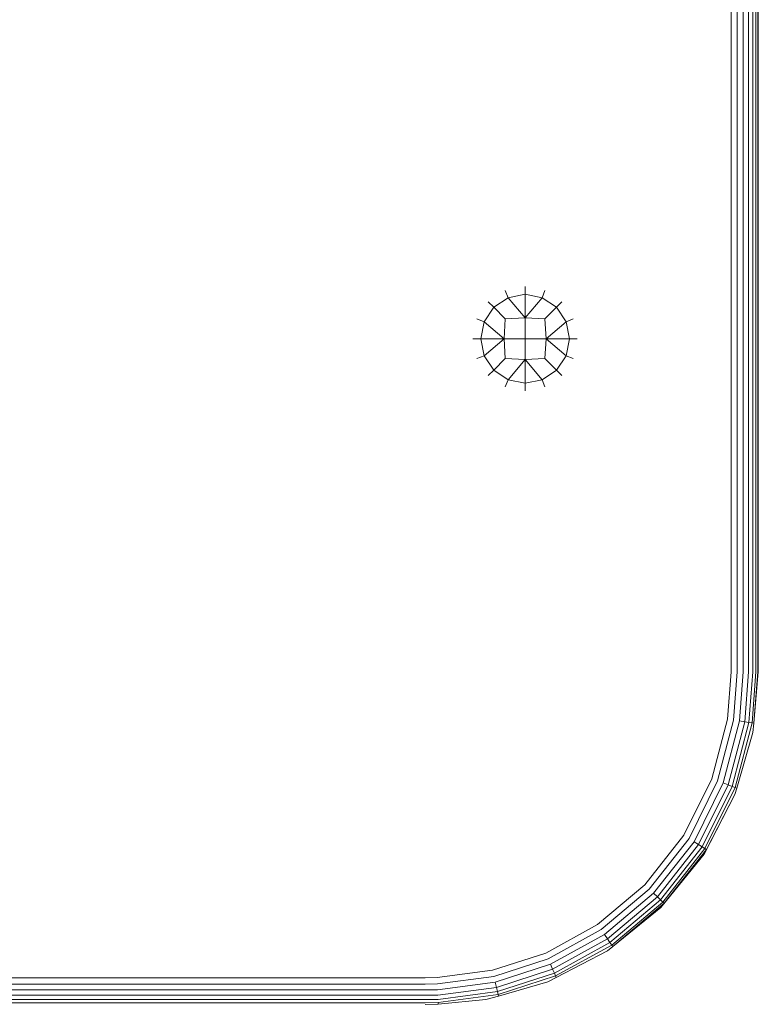
# Model space of a CAD drawing. Units: millimetres. Extents: x -2632 to 578302, y -3452 to 596964.
# Drawn here: x 3546 to 3657, y 8600 to 8748 of the extents above; entities that cross this region are included whole.
import ezdxf

# ---------------------------------------------------------------- set-up
doc = ezdxf.new("R2010")
doc.units = ezdxf.units.MM
doc.layers.add('Контур', color=7, linetype='Continuous', lineweight=15)

msp = doc.modelspace()

# ---------------------------------------------------------------- linework, layer by layer
at = {"layer": 'Контур'}
for p, q in [((3652.944, 8650.294), (3652.944, 8750.294)), ((3653.874, 8650.294), (3653.874, 8750.294)), ((3654.77, 8650.294), (3654.77, 8750.294)), ((3655.569, 8650.294), (3655.569, 8750.294)), ((3656.219, 8650.294), (3656.219, 8750.294)), ((3656.683, 8650.294), (3656.683, 8750.294)), ((3656.95, 8650.294), (3656.95, 8750.294)), ((3657.034, 8750.294), (3657.034, 8650.294)), ((3622.028, 8708.116), (3622.028, 8706.958)), ((3619.48, 8706.451), (3617.32, 8705.008)), ((3619.037, 8707.521), (3619.48, 8706.451)), ((3622.028, 8706.958), (3619.48, 8706.451)), ((3622.028, 8703.445), (3619.48, 8706.451)), ((3622.028, 8706.958), (3622.028, 8703.445)), ((3624.576, 8706.451), (3622.028, 8706.958)), ((3624.576, 8706.451), (3622.028, 8703.445)), ((3625.019, 8707.521), (3624.576, 8706.451)), ((3624.576, 8706.451), (3626.736, 8705.008)), ((3615.877, 8702.848), (3617.32, 8705.008)), ((3616.501, 8705.827), (3617.32, 8705.008)), ((3619.067, 8703.261), (3617.32, 8705.008)), ((3626.736, 8705.008), (3624.989, 8703.261)), ((3627.554, 8705.827), (3626.736, 8705.008)), ((3626.736, 8705.008), (3628.179, 8702.848)), ((3622.028, 8703.445), (3619.067, 8703.261)), ((3622.028, 8703.445), (3622.028, 8700.3)), ((3624.989, 8703.261), (3622.028, 8703.445)), ((3614.807, 8703.291), (3615.877, 8702.848)), ((3615.37, 8700.3), (3615.877, 8702.848)), ((3615.877, 8702.848), (3618.883, 8700.3)), ((3619.067, 8703.261), (3618.883, 8700.3)), ((3624.989, 8703.261), (3625.173, 8700.3)), ((3628.179, 8702.848), (3625.173, 8700.3)), ((3629.249, 8703.291), (3628.179, 8702.848)), ((3628.686, 8700.3), (3628.179, 8702.848)), ((3614.212, 8700.3), (3615.37, 8700.3)), ((3615.877, 8697.752), (3615.37, 8700.3)), ((3615.37, 8700.3), (3618.883, 8700.3)), ((3615.877, 8697.752), (3618.883, 8700.3)), ((3618.883, 8700.3), (3619.067, 8697.339)), ((3622.028, 8700.3), (3618.883, 8700.3)), ((3622.028, 8700.3), (3622.028, 8697.155)), ((3625.173, 8700.3), (3622.028, 8700.3)), ((3625.173, 8700.3), (3624.989, 8697.339)), ((3628.179, 8697.752), (3625.173, 8700.3)), ((3628.686, 8700.3), (3625.173, 8700.3)), ((3628.686, 8700.3), (3628.179, 8697.752)), ((3629.843, 8700.3), (3628.686, 8700.3)), ((3614.807, 8697.309), (3615.877, 8697.752)), ((3617.32, 8695.592), (3615.877, 8697.752)), ((3628.179, 8697.752), (3626.736, 8695.592)), ((3629.249, 8697.309), (3628.179, 8697.752)), ((3617.32, 8695.592), (3619.067, 8697.339)), ((3622.028, 8697.155), (3619.067, 8697.339)), ((3619.48, 8694.149), (3622.028, 8697.155)), ((3624.989, 8697.339), (3622.028, 8697.155)), ((3622.028, 8697.155), (3622.028, 8693.642)), ((3624.576, 8694.149), (3622.028, 8697.155)), ((3626.736, 8695.592), (3624.989, 8697.339)), ((3616.501, 8694.773), (3617.32, 8695.592)), ((3619.48, 8694.149), (3617.32, 8695.592)), ((3626.736, 8695.592), (3624.576, 8694.149)), ((3627.554, 8694.773), (3626.736, 8695.592)), ((3619.037, 8693.079), (3619.48, 8694.149)), ((3619.48, 8694.149), (3622.028, 8693.642)), ((3624.576, 8694.149), (3622.028, 8693.642)), ((3622.028, 8692.484), (3622.028, 8693.642)), ((3625.019, 8693.079), (3624.576, 8694.149)), ((3652.944, 8650.294), (3652.395, 8643.219)), ((3653.874, 8650.294), (3653.315, 8643.075)), ((3654.77, 8650.294), (3654.2, 8642.937)), ((3655.569, 8650.294), (3654.989, 8642.814)), ((3656.219, 8650.294), (3655.631, 8642.714)), ((3656.683, 8650.294), (3656.09, 8642.642)), ((3656.95, 8650.294), (3656.354, 8642.601)), ((3657.034, 8650.294), (3656.354, 8642.601)), ((3652.395, 8643.219), (3650.052, 8634.259)), ((3653.315, 8643.075), (3650.924, 8633.934)), ((3654.2, 8642.937), (3651.763, 8633.621)), ((3654.989, 8642.814), (3652.512, 8633.342)), ((3654.989, 8642.814), (3654.2, 8642.937)), ((3655.631, 8642.714), (3654.989, 8642.814)), ((3655.631, 8642.714), (3653.121, 8633.115)), ((3656.09, 8642.642), (3653.556, 8632.953)), ((3656.09, 8642.642), (3655.631, 8642.714)), ((3656.354, 8642.601), (3656.09, 8642.642)), ((3656.199, 8641.196), (3656.354, 8642.601)), ((3656.199, 8641.196), (3653.806, 8632.859)), ((3650.052, 8634.259), (3645.853, 8625.784)), ((3646.64, 8625.287), (3650.924, 8633.934)), ((3647.398, 8624.809), (3651.763, 8633.621)), ((3648.074, 8624.382), (3652.512, 8633.342)), ((3648.623, 8624.036), (3653.121, 8633.115)), ((3649.015, 8623.788), (3653.556, 8632.953)), ((3652.512, 8633.342), (3651.763, 8633.621)), ((3653.121, 8633.115), (3652.512, 8633.342)), ((3653.556, 8632.953), (3653.121, 8633.115)), ((3653.523, 8631.889), (3653.806, 8632.859)), ((3653.806, 8632.859), (3653.556, 8632.953)), ((3648.884, 8622.934), (3653.523, 8631.889)), ((3653.523, 8631.889), (3649.241, 8623.645)), ((3645.853, 8625.784), (3640.007, 8618.35)), ((3640.676, 8617.702), (3646.64, 8625.287)), ((3641.319, 8617.079), (3647.398, 8624.809)), ((3641.893, 8616.523), (3648.074, 8624.382)), ((3642.36, 8616.071), (3648.623, 8624.036)), ((3642.693, 8615.748), (3649.015, 8623.788)), ((3642.885, 8615.562), (3649.241, 8623.645)), ((3648.074, 8624.382), (3647.398, 8624.809)), ((3648.623, 8624.036), (3648.074, 8624.382)), ((3649.015, 8623.788), (3648.623, 8624.036)), ((3648.884, 8622.934), (3649.241, 8623.645)), ((3649.241, 8623.645), (3649.015, 8623.788)), ((3642.389, 8614.939), (3648.884, 8622.934)), ((3648.884, 8622.934), (3642.885, 8615.562)), ((3632.925, 8612.382), (3640.007, 8618.35)), ((3633.45, 8611.613), (3640.676, 8617.702)), ((3633.955, 8610.874), (3641.319, 8617.079)), ((3634.406, 8610.214), (3641.893, 8616.523)), ((3641.893, 8616.523), (3641.319, 8617.079)), ((3642.36, 8616.071), (3641.893, 8616.523)), ((3634.773, 8609.677), (3642.36, 8616.071)), ((3635.034, 8609.294), (3642.693, 8615.748)), ((3635.185, 8609.073), (3642.885, 8615.562)), ((3642.389, 8614.939), (3635.185, 8609.073)), ((3642.693, 8615.748), (3642.36, 8616.071)), ((3642.389, 8614.939), (3642.885, 8615.562)), ((3642.885, 8615.562), (3642.693, 8615.748)), ((3625.132, 8608.102), (3632.925, 8612.382)), ((3625.499, 8607.247), (3633.45, 8611.613)), ((3625.852, 8606.424), (3633.955, 8610.874)), ((3634.406, 8610.214), (3633.955, 8610.874)), ((3626.167, 8605.689), (3634.406, 8610.214)), ((3626.423, 8605.092), (3634.773, 8609.677)), ((3626.606, 8604.666), (3635.034, 8609.294)), ((3634.394, 8608.445), (3635.185, 8609.073)), ((3634.773, 8609.677), (3634.406, 8610.214)), ((3635.034, 8609.294), (3634.773, 8609.677)), ((3635.185, 8609.073), (3635.034, 8609.294)), ((3625.132, 8608.102), (3617.152, 8605.513)), ((3634.394, 8608.445), (3626.711, 8604.42)), ((3617.357, 8604.605), (3625.499, 8607.247)), ((3617.555, 8603.732), (3625.852, 8606.424)), ((3626.167, 8605.689), (3625.852, 8606.424)), ((3468.785, 8604.384), (3607.034, 8604.384)), ((3607.034, 8604.384), (3608.835, 8604.42)), ((3608.835, 8604.42), (3617.152, 8605.513)), ((3608.871, 8603.49), (3617.357, 8604.605)), ((3617.731, 8602.952), (3626.167, 8605.689)), ((3617.874, 8602.319), (3626.423, 8605.092)), ((3617.976, 8601.866), (3626.606, 8604.666)), ((3625.439, 8603.805), (3626.711, 8604.42)), ((3626.423, 8605.092), (3626.167, 8605.689)), ((3626.606, 8604.666), (3626.423, 8605.092)), ((3626.711, 8604.42), (3626.606, 8604.666)), ((3626.711, 8604.42), (3626.711, 8604.42)), ((3468.785, 8603.454), (3607.034, 8603.454)), ((3607.034, 8603.454), (3608.871, 8603.49)), ((3608.906, 8602.595), (3617.555, 8603.732)), ((3608.938, 8601.796), (3617.731, 8602.952)), ((3617.731, 8602.952), (3617.555, 8603.732)), ((3617.874, 8602.319), (3617.731, 8602.952)), ((3625.439, 8603.805), (3618.035, 8601.605)), ((3625.439, 8603.805), (3625.439, 8603.805)), ((3607.034, 8602.558), (3468.785, 8602.558)), ((3607.034, 8601.759), (3468.785, 8601.759)), ((3607.034, 8602.558), (3608.906, 8602.595)), ((3607.034, 8601.759), (3608.938, 8601.796)), ((3608.963, 8601.147), (3617.874, 8602.319)), ((3608.982, 8600.684), (3617.976, 8601.866)), ((3616.132, 8601.129), (3618.035, 8601.605)), ((3617.976, 8601.866), (3617.874, 8602.319)), ((3618.035, 8601.605), (3617.976, 8601.866)), ((3618.035, 8601.605), (3618.035, 8601.605)), ((3607.034, 8601.109), (3468.785, 8601.109)), ((3607.034, 8600.645), (3468.785, 8600.645)), ((3607.034, 8601.109), (3608.963, 8601.147)), ((3607.034, 8600.645), (3608.982, 8600.684)), ((3607.034, 8600.378), (3608.992, 8600.416)), ((3608.992, 8600.416), (3608.982, 8600.684)), ((3616.132, 8601.129), (3608.992, 8600.416)), ((3616.132, 8601.129), (3616.132, 8601.129))]:
    msp.add_line(p, q, dxfattribs=at)

doc.saveas('drawing.dxf')
